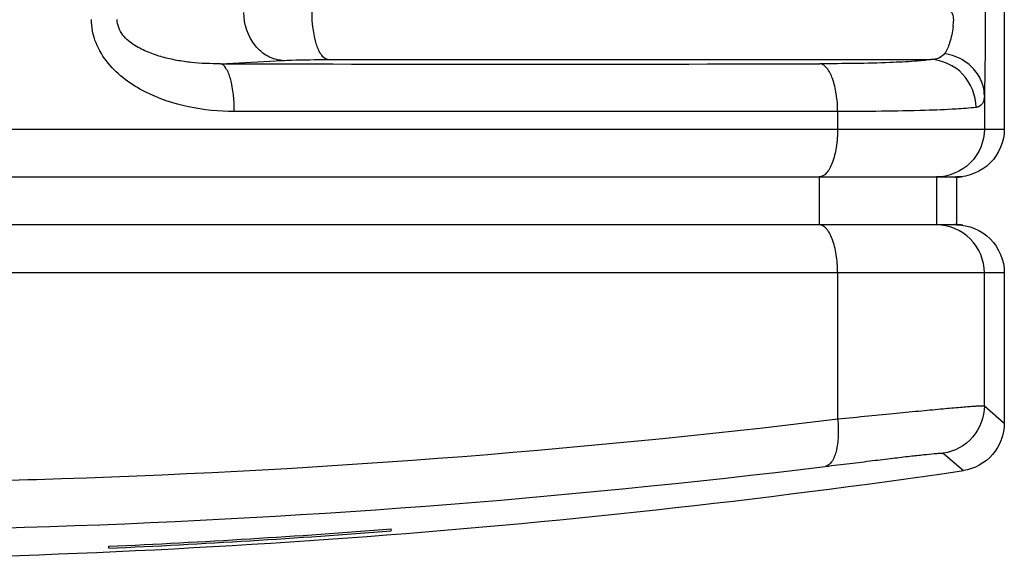
# Model space of a CAD drawing. Units: millimetres. Extents: x -163 to 719, y -206 to 205.
# Drawn here: x 286 to 306, y 26 to 38 of the extents above; entities that cross this region are included whole.
import ezdxf

# ---------------------------------------------------------------- set-up
doc = ezdxf.new("R2010")
doc.units = ezdxf.units.MM
doc.header["$MEASUREMENT"] = 0
doc.layers.add('Layer 1', color=7, linetype='Continuous')

# ---------------------------------------------------------------- blocks, each defined once
blk = doc.blocks.new('block 709')
at = {"layer": 'Layer 1', "color": 7, "lineweight": 25, "true_color": 0xffffff}
blk.add_lwpolyline([(287.855, 26.552), (287.855, 26.593)], dxfattribs=at)
blk = doc.blocks.new('block 815')
at = {"layer": 'Layer 1', "color": 7, "lineweight": 25, "true_color": 0xffffff}
blk.add_lwpolyline([(293.72, 26.911), (293.72, 26.952)], dxfattribs=at)
blk = doc.blocks.new('block 818')
at = {"layer": 'Layer 1', "color": 7, "lineweight": 25, "true_color": 0xffffff}
blk.add_lwpolyline([(302.601, 34.254), (302.601, 33.26)], dxfattribs=at)
blk = doc.blocks.new('block 819')
at = {"layer": 'Layer 1', "color": 7, "lineweight": 25, "true_color": 0xffffff}
blk.add_lwpolyline([(302.986, 29.235), (302.986, 32.266)], dxfattribs=at)
blk = doc.blocks.new('block 820')
at = {"layer": 'Layer 1', "color": 7, "lineweight": 25, "true_color": 0xffffff}
blk.add_lwpolyline([(302.986, 35.249), (302.986, 35.61)], dxfattribs=at)
blk = doc.blocks.new('block 824')
at = {"layer": 'Layer 1', "color": 7, "lineweight": 25, "true_color": 0xffffff}
blk.add_lwpolyline([(290.174, 36.604), (291.457, 36.672)], dxfattribs=at)
blk = doc.blocks.new('block 835')
at = {"layer": 'Layer 1', "color": 7, "lineweight": 25, "true_color": 0xffffff}
blk.add_lwpolyline([(292.402, 36.69), (304.917, 36.69)], dxfattribs=at)
blk = doc.blocks.new('block 837')
at = {"layer": 'Layer 1', "color": 7, "lineweight": 25, "true_color": 0xffffff}
blk.add_lwpolyline([(302.986, 35.61), (290.46, 35.611)], dxfattribs=at)
blk = doc.blocks.new('block 839')
at = {"layer": 'Layer 1', "color": 7, "lineweight": 25, "true_color": 0xffffff}
blk.add_lwpolyline([(272.241, 35.249), (306.445, 35.249)], dxfattribs=at)
blk = doc.blocks.new('block 849')
at = {"layer": 'Layer 1', "color": 7, "lineweight": 25, "true_color": 0xffffff}
blk.add_lwpolyline([(280.413, 34.254), (305.451, 34.254)], dxfattribs=at)
blk = doc.blocks.new('block 850')
at = {"layer": 'Layer 1', "color": 7, "lineweight": 25, "true_color": 0xffffff}
blk.add_lwpolyline([(305.451, 33.26), (280.413, 33.26)], dxfattribs=at)
blk = doc.blocks.new('block 866')
at = {"layer": 'Layer 1', "color": 7, "lineweight": 25, "true_color": 0xffffff}
blk.add_lwpolyline([(305.037, 34.254), (305.037, 33.26)], dxfattribs=at)
blk = doc.blocks.new('block 868')
at = {"layer": 'Layer 1', "color": 7, "lineweight": 25, "true_color": 0xffffff}
blk.add_lwpolyline([(305.451, 34.254), (305.451, 33.26)], dxfattribs=at)
blk = doc.blocks.new('block 869')
at = {"layer": 'Layer 1', "color": 7, "lineweight": 25, "true_color": 0xffffff}
blk.add_lwpolyline([(306.031, 29.505), (306.031, 32.266)], dxfattribs=at)
blk = doc.blocks.new('block 872')
at = {"layer": 'Layer 1', "color": 7, "lineweight": 25, "true_color": 0xffffff}
blk.add_lwpolyline([(306.031, 35.946), (306.031, 35.249)], dxfattribs=at)
blk = doc.blocks.new('block 877')
at = {"layer": 'Layer 1', "color": 7, "lineweight": 25, "true_color": 0xffffff}
blk.add_lwpolyline([(306.445, 41.71), (306.445, 35.249)], dxfattribs=at)
blk = doc.blocks.new('block 878')
at = {"layer": 'Layer 1', "color": 7, "lineweight": 25, "true_color": 0xffffff}
blk.add_lwpolyline([(306.445, 32.266), (306.445, 29.147)], dxfattribs=at)
blk = doc.blocks.new('block 880')
at = {"layer": 'Layer 1', "color": 7, "lineweight": 25, "true_color": 0xffffff}
blk.add_lwpolyline([(306.033, 36), (306.031, 35.946)], dxfattribs=at)
blk = doc.blocks.new('block 883')
at = {"layer": 'Layer 1', "color": 7, "lineweight": 25, "true_color": 0xffffff}
blk.add_lwpolyline([(306.445, 32.266), (180.19, 32.266)], dxfattribs=at)
blk = doc.blocks.new('block 943')
at = {"layer": 'Layer 1', "color": 7, "lineweight": 25, "true_color": 0xffffff}
blk.add_open_spline([(290.174, 36.604), (294.322, 36.593), (298.471, 36.593), (302.619, 36.603)], degree=3, dxfattribs=at)
blk = doc.blocks.new('block 947')
at = {"layer": 'Layer 1', "color": 7, "lineweight": 25, "true_color": 0xffffff}
blk.add_open_spline([(279.977, 26.301), (288.55, 26.301), (297.112, 26.924), (305.595, 28.163)], degree=3, dxfattribs=at)
blk = doc.blocks.new('block 948')
at = {"layer": 'Layer 1', "color": 7, "lineweight": 25, "true_color": 0xffffff}
blk.add_open_spline([(287.855, 26.552), (289.812, 26.639), (291.767, 26.759), (293.72, 26.911)], degree=3, dxfattribs=at)
blk = doc.blocks.new('block 949')
at = {"layer": 'Layer 1', "color": 7, "lineweight": 25, "true_color": 0xffffff}
blk.add_open_spline([(287.855, 26.593), (289.812, 26.68), (291.767, 26.8), (293.72, 26.952)], degree=3, dxfattribs=at)
blk = doc.blocks.new('block 1081')
at = {"layer": 'Layer 1', "color": 7, "lineweight": 25, "true_color": 0xffffff}
blk.add_open_spline([(305.382, 37.368), (305.388, 37.418), (305.393, 37.468), (305.396, 37.517)], degree=3, dxfattribs=at)
blk = doc.blocks.new('block 1095')
at = {"layer": 'Layer 1', "color": 7, "lineweight": 25, "true_color": 0xffffff}
blk.add_open_spline([(306.445, 29.147), (306.445, 28.916), (306.359, 28.676), (306.203, 28.497), (306.048, 28.317), (305.824, 28.197), (305.595, 28.163)], degree=3, knots=[0, 0, 0, 0, 1, 1, 1, 2, 2, 2, 2], dxfattribs=at)
blk = doc.blocks.new('block 1096')
at = {"layer": 'Layer 1', "color": 7, "lineweight": 25, "true_color": 0xffffff}
blk.add_open_spline([(305.451, 33.26), (305.705, 33.26), (305.969, 33.154), (306.154, 32.969), (306.339, 32.784), (306.445, 32.52), (306.445, 32.266)], degree=3, knots=[0, 0, 0, 0, 1, 1, 1, 2, 2, 2, 2], dxfattribs=at)
blk = doc.blocks.new('block 1097')
at = {"layer": 'Layer 1', "color": 7, "lineweight": 25, "true_color": 0xffffff}
blk.add_open_spline([(306.445, 35.249), (306.445, 34.995), (306.339, 34.731), (306.154, 34.546), (305.969, 34.36), (305.705, 34.254), (305.451, 34.254)], degree=3, knots=[0, 0, 0, 0, 1, 1, 1, 2, 2, 2, 2], dxfattribs=at)
blk = doc.blocks.new('block 1106')
at = {"layer": 'Layer 1', "color": 7, "lineweight": 25, "true_color": 0xffffff}
blk.add_open_spline([(306.05, 37.683), (306.05, 37.514), (306.05, 37.345), (306.049, 37.176), (306.047, 36.783), (306.044, 36.391), (306.033, 35.998)], degree=3, knots=[0, 0, 0, 0, 1, 1, 1, 2, 2, 2, 2], dxfattribs=at)
blk = doc.blocks.new('block 1170')
at = {"layer": 'Layer 1', "color": 7, "lineweight": 25, "true_color": 0xffffff}
blk.add_lwpolyline([(306.031, 29.505), (306.445, 29.147)], dxfattribs=at)
blk = doc.blocks.new('block 1171')
at = {"layer": 'Layer 1', "color": 7, "lineweight": 25, "true_color": 0xffffff}
blk.add_open_spline([(290.46, 35.611), (290.142, 35.612), (289.824, 35.643), (289.512, 35.709), (289.199, 35.775), (288.892, 35.877), (288.607, 36.022), (288.463, 36.096), (288.325, 36.18), (288.196, 36.278), (288.067, 36.377), (287.946, 36.488), (287.843, 36.614), (287.738, 36.742), (287.651, 36.884), (287.59, 37.037), (287.529, 37.192), (287.495, 37.36), (287.495, 37.525)], degree=3, knots=[0, 0, 0, 0, 1, 1, 1, 2, 2, 2, 3, 3, 3, 4, 4, 4, 5, 5, 5, 6, 6, 6, 6], dxfattribs=at)
blk = doc.blocks.new('block 1176')
at = {"layer": 'Layer 1', "color": 7, "lineweight": 25, "true_color": 0xffffff}
blk.add_lwpolyline([(305.179, 28.522), (305.595, 28.163)], dxfattribs=at)
blk = doc.blocks.new('block 1177')
at = {"layer": 'Layer 1', "color": 7, "lineweight": 25, "true_color": 0xffffff}
blk.add_open_spline([(280.416, 26.908), (282.313, 26.904), (284.21, 26.931), (286.107, 26.987), (291.662, 27.152), (297.213, 27.574), (302.729, 28.25)], degree=3, knots=[0, 0, 0, 0, 1, 1, 1, 2, 2, 2, 2], dxfattribs=at)
blk = doc.blocks.new('block 1178')
at = {"layer": 'Layer 1', "color": 7, "lineweight": 25, "true_color": 0xffffff}
blk.add_open_spline([(302.729, 28.25), (302.899, 28.27), (303.07, 28.291), (303.24, 28.312), (303.397, 28.331), (303.554, 28.35), (303.711, 28.369), (303.85, 28.386), (303.99, 28.403), (304.129, 28.42), (304.249, 28.434), (304.368, 28.448), (304.487, 28.462), (304.584, 28.473), (304.68, 28.483), (304.777, 28.494), (304.848, 28.501), (304.92, 28.509), (304.992, 28.515), (305.017, 28.517), (305.043, 28.519), (305.069, 28.521), (305.088, 28.523), (305.108, 28.524), (305.126, 28.524), (305.138, 28.524), (305.15, 28.524), (305.163, 28.524), (305.169, 28.525), (305.175, 28.525), (305.179, 28.522)], degree=3, knots=[0, 0, 0, 0, 1, 1, 1, 2, 2, 2, 3, 3, 3, 4, 4, 4, 5, 5, 5, 6, 6, 6, 7, 7, 7, 8, 8, 8, 9, 9, 9, 10, 10, 10, 10], dxfattribs=at)
blk = doc.blocks.new('block 1186')
at = {"layer": 'Layer 1', "color": 7, "lineweight": 25, "true_color": 0xffffff}
blk.add_open_spline([(290.46, 35.611), (290.46, 35.841), (290.438, 36.076), (290.378, 36.295), (290.357, 36.371), (290.332, 36.444), (290.285, 36.514), (290.257, 36.555), (290.221, 36.596), (290.174, 36.604)], degree=3, knots=[0, 0, 0, 0, 1, 1, 1, 2, 2, 2, 3, 3, 3, 3], dxfattribs=at)
blk = doc.blocks.new('block 1187')
at = {"layer": 'Layer 1', "color": 7, "lineweight": 25, "true_color": 0xffffff}
blk.add_open_spline([(302.986, 35.61), (302.986, 35.734), (302.977, 35.857), (302.958, 35.979), (302.941, 36.086), (302.915, 36.193), (302.879, 36.295), (302.851, 36.373), (302.816, 36.448), (302.76, 36.513), (302.722, 36.557), (302.674, 36.596), (302.619, 36.603)], degree=3, knots=[0, 0, 0, 0, 1, 1, 1, 2, 2, 2, 3, 3, 3, 4, 4, 4, 4], dxfattribs=at)
blk = doc.blocks.new('block 1188')
at = {"layer": 'Layer 1', "color": 7, "lineweight": 25, "true_color": 0xffffff}
blk.add_open_spline([(305.858, 35.698), (305.856, 35.946), (305.757, 36.204), (305.58, 36.389), (305.407, 36.57), (305.16, 36.683), (304.917, 36.69)], degree=3, knots=[0, 0, 0, 0, 1, 1, 1, 2, 2, 2, 2], dxfattribs=at)
blk = doc.blocks.new('block 1189')
at = {"layer": 'Layer 1', "color": 7, "lineweight": 25, "true_color": 0xffffff}
blk.add_open_spline([(306.031, 35.946), (306.03, 36.06), (306.003, 36.174), (305.954, 36.279), (305.904, 36.387), (305.83, 36.484), (305.742, 36.563)], degree=3, knots=[0, 0, 0, 0, 1, 1, 1, 2, 2, 2, 2], dxfattribs=at)
blk = doc.blocks.new('block 1190')
at = {"layer": 'Layer 1', "color": 7, "lineweight": 25, "true_color": 0xffffff}
blk.add_open_spline([(305.742, 36.563), (305.706, 36.595), (305.667, 36.625), (305.626, 36.653), (305.5, 36.735), (305.353, 36.791), (305.205, 36.814)], degree=3, knots=[0, 0, 0, 0, 1, 1, 1, 2, 2, 2, 2], dxfattribs=at)
blk = doc.blocks.new('block 1209')
at = {"layer": 'Layer 1', "color": 7, "lineweight": 25, "true_color": 0xffffff}
blk.add_open_spline([(290.174, 36.604), (289.972, 36.601), (289.77, 36.609), (289.569, 36.631), (289.469, 36.642), (289.368, 36.656), (289.268, 36.674), (289.168, 36.693), (289.068, 36.715), (288.97, 36.742), (288.87, 36.77), (288.772, 36.802), (288.677, 36.841), (288.58, 36.881), (288.485, 36.928), (288.396, 36.984), (288.304, 37.042), (288.217, 37.11), (288.149, 37.198), (288.077, 37.292), (288.026, 37.409), (288.028, 37.525)], degree=3, knots=[0, 0, 0, 0, 1, 1, 1, 2, 2, 2, 3, 3, 3, 4, 4, 4, 5, 5, 5, 6, 6, 6, 7, 7, 7, 7], dxfattribs=at)
blk = doc.blocks.new('block 1210')
at = {"layer": 'Layer 1', "color": 7, "lineweight": 25, "true_color": 0xffffff}
blk.add_open_spline([(291.457, 36.672), (291.352, 36.677), (291.247, 36.709), (291.154, 36.759), (291.054, 36.813), (290.968, 36.888), (290.897, 36.977), (290.743, 37.168), (290.662, 37.422), (290.658, 37.664)], degree=3, knots=[0, 0, 0, 0, 1, 1, 1, 2, 2, 2, 3, 3, 3, 3], dxfattribs=at)
blk = doc.blocks.new('block 1211')
at = {"layer": 'Layer 1', "color": 7, "lineweight": 25, "true_color": 0xffffff}
blk.add_open_spline([(292.402, 36.69), (292.351, 36.698), (292.308, 36.738), (292.275, 36.78), (292.223, 36.847), (292.194, 36.922), (292.169, 36.999), (292.1, 37.217), (292.074, 37.453), (292.074, 37.683)], degree=3, knots=[0, 0, 0, 0, 1, 1, 1, 2, 2, 2, 3, 3, 3, 3], dxfattribs=at)
blk = doc.blocks.new('block 1212')
at = {"layer": 'Layer 1', "color": 7, "lineweight": 25, "true_color": 0xffffff}
blk.add_open_spline([(305.205, 36.814), (305.176, 36.773), (305.132, 36.742), (305.085, 36.722), (305.031, 36.7), (304.974, 36.693), (304.917, 36.69)], degree=3, knots=[0, 0, 0, 0, 1, 1, 1, 2, 2, 2, 2], dxfattribs=at)
blk = doc.blocks.new('block 1213')
at = {"layer": 'Layer 1', "color": 7, "lineweight": 25, "true_color": 0xffffff}
blk.add_open_spline([(305.382, 37.368), (305.367, 37.256), (305.345, 37.144), (305.309, 37.036), (305.284, 36.958), (305.251, 36.882), (305.205, 36.814)], degree=3, knots=[0, 0, 0, 0, 1, 1, 1, 2, 2, 2, 2], dxfattribs=at)
blk = doc.blocks.new('block 1248')
at = {"layer": 'Layer 1', "color": 7, "lineweight": 25, "true_color": 0xffffff}
blk.add_open_spline([(291.457, 36.672), (291.521, 36.675), (291.585, 36.677), (291.648, 36.68), (291.899, 36.688), (292.151, 36.69), (292.402, 36.69)], degree=3, knots=[0, 0, 0, 0, 1, 1, 1, 2, 2, 2, 2], dxfattribs=at)
blk = doc.blocks.new('block 1249')
at = {"layer": 'Layer 1', "color": 7, "lineweight": 25, "true_color": 0xffffff}
blk.add_open_spline([(304.917, 36.69), (304.807, 36.672), (304.696, 36.663), (304.585, 36.655), (304.414, 36.643), (304.243, 36.635), (304.072, 36.628), (303.588, 36.609), (303.103, 36.604), (302.619, 36.603)], degree=3, knots=[0, 0, 0, 0, 1, 1, 1, 2, 2, 2, 3, 3, 3, 3], dxfattribs=at)
blk = doc.blocks.new('block 1255')
at = {"layer": 'Layer 1', "color": 7, "lineweight": 25, "true_color": 0xffffff}
blk.add_open_spline([(302.986, 29.235), (302.998, 29.115), (303.003, 28.993), (302.997, 28.872), (302.991, 28.767), (302.977, 28.662), (302.952, 28.56), (302.933, 28.483), (302.908, 28.408), (302.858, 28.342), (302.825, 28.298), (302.781, 28.259), (302.729, 28.25)], degree=3, knots=[0, 0, 0, 0, 1, 1, 1, 2, 2, 2, 3, 3, 3, 4, 4, 4, 4], dxfattribs=at)
blk = doc.blocks.new('block 1258')
at = {"layer": 'Layer 1', "color": 7, "lineweight": 25, "true_color": 0xffffff}
blk.add_open_spline([(306.031, 29.505), (306.031, 29.274), (305.944, 29.034), (305.788, 28.855), (305.632, 28.675), (305.408, 28.555), (305.179, 28.522)], degree=3, knots=[0, 0, 0, 0, 1, 1, 1, 2, 2, 2, 2], dxfattribs=at)
blk = doc.blocks.new('block 1285')
at = {"layer": 'Layer 1', "color": 7, "lineweight": 25, "true_color": 0xffffff}
blk.add_open_spline([(302.986, 35.249), (302.986, 35.121), (302.976, 34.994), (302.956, 34.868), (302.939, 34.758), (302.914, 34.649), (302.873, 34.546), (302.856, 34.503), (302.837, 34.461), (302.815, 34.422), (302.796, 34.389), (302.775, 34.358), (302.748, 34.33), (302.709, 34.289), (302.656, 34.254), (302.601, 34.254)], degree=3, knots=[0, 0, 0, 0, 1, 1, 1, 2, 2, 2, 3, 3, 3, 4, 4, 4, 5, 5, 5, 5], dxfattribs=at)
blk = doc.blocks.new('block 1287')
at = {"layer": 'Layer 1', "color": 7, "lineweight": 25, "true_color": 0xffffff}
blk.add_open_spline([(306.031, 32.266), (306.031, 32.52), (305.925, 32.784), (305.74, 32.969), (305.555, 33.154), (305.291, 33.26), (305.037, 33.26)], degree=3, knots=[0, 0, 0, 0, 1, 1, 1, 2, 2, 2, 2], dxfattribs=at)
blk = doc.blocks.new('block 1321')
at = {"layer": 'Layer 1', "color": 7, "lineweight": 25, "true_color": 0xffffff}
blk.add_open_spline([(306.031, 35.249), (306.031, 34.995), (305.925, 34.731), (305.74, 34.546), (305.555, 34.36), (305.291, 34.254), (305.037, 34.254)], degree=3, knots=[0, 0, 0, 0, 1, 1, 1, 2, 2, 2, 2], dxfattribs=at)
blk = doc.blocks.new('block 1331')
at = {"layer": 'Layer 1', "color": 7, "lineweight": 25, "true_color": 0xffffff}
blk.add_open_spline([(302.986, 32.266), (302.986, 32.393), (302.976, 32.521), (302.956, 32.647), (302.939, 32.757), (302.914, 32.865), (302.873, 32.969), (302.856, 33.012), (302.837, 33.053), (302.815, 33.093), (302.796, 33.125), (302.775, 33.156), (302.748, 33.185), (302.709, 33.226), (302.656, 33.26), (302.601, 33.26)], degree=3, knots=[0, 0, 0, 0, 1, 1, 1, 2, 2, 2, 3, 3, 3, 4, 4, 4, 5, 5, 5, 5], dxfattribs=at)
blk = doc.blocks.new('block 1351')
at = {"layer": 'Layer 1', "color": 7, "lineweight": 25, "true_color": 0xffffff}
blk.add_open_spline([(302.986, 29.235), (303.198, 29.256), (303.411, 29.277), (303.624, 29.298), (303.819, 29.317), (304.015, 29.336), (304.21, 29.355), (304.384, 29.372), (304.557, 29.388), (304.731, 29.405), (304.879, 29.419), (305.027, 29.433), (305.175, 29.446), (305.294, 29.457), (305.414, 29.468), (305.534, 29.478), (305.582, 29.482), (305.63, 29.486), (305.679, 29.49), (305.719, 29.493), (305.759, 29.496), (305.799, 29.499), (305.831, 29.501), (305.863, 29.503), (305.896, 29.505), (305.919, 29.506), (305.943, 29.508), (305.966, 29.508), (305.981, 29.508), (305.996, 29.508), (306.012, 29.508), (306.018, 29.509), (306.026, 29.509), (306.031, 29.505)], degree=3, knots=[0, 0, 0, 0, 1, 1, 1, 2, 2, 2, 3, 3, 3, 4, 4, 4, 5, 5, 5, 6, 6, 6, 7, 7, 7, 8, 8, 8, 9, 9, 9, 10, 10, 10, 11, 11, 11, 11], dxfattribs=at)
blk = doc.blocks.new('block 1352')
at = {"layer": 'Layer 1', "color": 7, "lineweight": 25, "true_color": 0xffffff}
blk.add_open_spline([(305.858, 35.698), (305.721, 35.68), (305.582, 35.67), (305.443, 35.663), (305.229, 35.651), (305.016, 35.642), (304.802, 35.635), (304.197, 35.617), (303.591, 35.612), (302.986, 35.61)], degree=3, knots=[0, 0, 0, 0, 1, 1, 1, 2, 2, 2, 3, 3, 3, 3], dxfattribs=at)
blk = doc.blocks.new('block 1353')
at = {"layer": 'Layer 1', "color": 7, "lineweight": 25, "true_color": 0xffffff}
blk.add_open_spline([(306.031, 35.946), (306.029, 35.89), (306.024, 35.83), (305.994, 35.782), (305.972, 35.747), (305.936, 35.717), (305.896, 35.706)], degree=3, knots=[0, 0, 0, 0, 1, 1, 1, 2, 2, 2, 2], dxfattribs=at)
blk = doc.blocks.new('block 1354')
at = {"layer": 'Layer 1', "color": 7, "lineweight": 25, "true_color": 0xffffff}
blk.add_open_spline([(305.896, 35.706), (305.884, 35.702), (305.871, 35.699), (305.858, 35.698)], degree=3, dxfattribs=at)
blk = doc.blocks.new('block 1366')
at = {"layer": 'Layer 1', "color": 7, "lineweight": 25, "true_color": 0xffffff}
blk.add_open_spline([(280.654, 27.902), (282.553, 27.898), (284.452, 27.925), (286.351, 27.981), (291.91, 28.144), (297.466, 28.564), (302.986, 29.235)], degree=3, knots=[0, 0, 0, 0, 1, 1, 1, 2, 2, 2, 2], dxfattribs=at)
blk = doc.blocks.new('block 1368')
at = {"layer": 'Layer 1', "color": 7, "lineweight": 25, "true_color": 0xffffff}
blk.add_open_spline([(305.396, 37.517), (305.394, 37.558), (305.39, 37.594), (305.373, 37.636), (305.363, 37.659), (305.35, 37.683), (305.328, 37.683)], degree=3, knots=[0, 0, 0, 0, 1, 1, 1, 2, 2, 2, 2], dxfattribs=at)
blk = doc.blocks.new('block 1463')
at = {"layer": 'Layer 1', "color": 7, "lineweight": 25, "true_color": 0xffffff}
blk.add_open_spline([(305.585, 33.254), (305.531, 33.262), (305.476, 33.266), (305.421, 33.266)], degree=3, dxfattribs=at)
blk = doc.blocks.new('block 1464')
at = {"layer": 'Layer 1', "color": 7, "lineweight": 25, "true_color": 0xffffff}
blk.add_open_spline([(305.421, 34.249), (305.476, 34.249), (305.531, 34.253), (305.585, 34.261)], degree=3, dxfattribs=at)

msp = doc.modelspace()

# ---------------------------------------------------------------- block references
at = {"layer": 'Layer 1'}
for name in ['block 877', 'block 1210', 'block 1211', 'block 1368', 'block 1106', 'block 1171', 'block 1209', 'block 1081', 'block 1213', 'block 1212', 'block 1190', 'block 824', 'block 943', 'block 1186', 'block 1248', 'block 835', 'block 1249', 'block 1187', 'block 1188', 'block 1189', 'block 880', 'block 1353', 'block 872', 'block 837', 'block 1352', 'block 820', 'block 1354', 'block 839', 'block 1285', 'block 1321', 'block 1097', 'block 849', 'block 818', 'block 866', 'block 1464', 'block 868', 'block 850', 'block 1331', 'block 1287', 'block 1463', 'block 1096', 'block 883', 'block 819', 'block 869', 'block 878', 'block 1351', 'block 1258', 'block 1170', 'block 1366', 'block 1255', 'block 1095', 'block 1178', 'block 1176', 'block 1177', 'block 947', 'block 949', 'block 948', 'block 815', 'block 709']:
    msp.add_blockref(name, (0, 0), dxfattribs=at)

doc.saveas('drawing.dxf')
